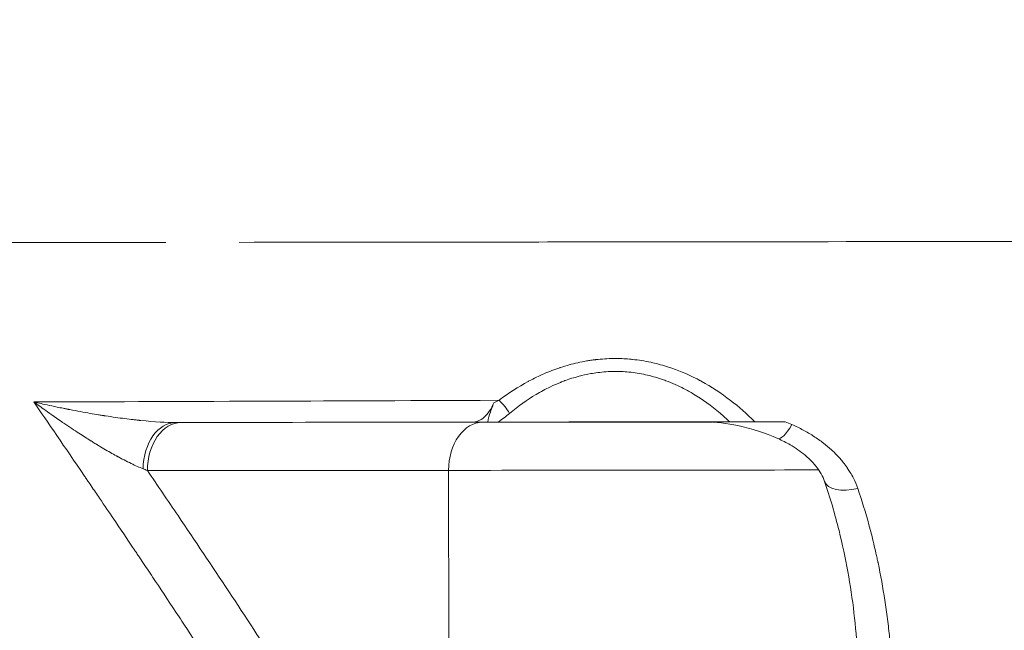
# Model space of a CAD drawing. Units: inches. Extents: x 5400 to 26901, y -1432 to 5122.
# Drawn here: x 14322 to 14404, y 963 to 1014 of the extents above; entities that cross this region are included whole.
import ezdxf

# ---------------------------------------------------------------- set-up
doc = ezdxf.new("R2010")
doc.units = ezdxf.units.IN
doc.header["$MEASUREMENT"] = 0
doc.styles.get("Standard").update_dxf_attribs({"font": 'arial.ttf'})
doc.dimstyles.new('ISO-25', dxfattribs={"dimtxt": 2.5, "dimasz": 2.5, "dimexe": 1.25, "dimexo": 0.625, "dimtad": 1, "dimtxsty": 'Standard', "dimcen": 2.5, "dimadec": 0, "dimazin": 0, "dimtfac": 1, "dimtmove": 0, "dimatfit": 3, "dimfxl": 1, "dimarcsym": 0})

# ---------------------------------------------------------------- blocks, each defined once
blk = doc.blocks.new('*D3')
at = {"color": 0, "lineweight": -2, "transparency": 16777216}
for p, q in [((13606.22, 3106.362), (13606.22, 3227.612)), ((18889.483, 3106.362), (18889.483, 3227.612)), ((13786.22, 3226.362), (18709.483, 3226.362))]:
    blk.add_line(p, q, dxfattribs=at)
at = {"color": 0, "transparency": 16777216}
for points in [[(13786.22, 3256.362), (13786.22, 3196.362), (13606.22, 3226.362)], [(18709.483, 3256.362), (18709.483, 3196.362), (18889.483, 3226.362)]]:
    blk.add_solid(points, dxfattribs=at)
at = {"layer": 'Defpoints', "color": 0, "transparency": 16777216}
for p in [(18889.483, 3226.362), (18889.483, 297.473), (13606.22, 294.549)]:
    blk.add_point(p, dxfattribs=at)
at = {"color": 0, "transparency": 16777216, "insert": (16247.852, 3449.418), "char_height": 280, "attachment_point": 5}
blk.add_mtext('530', dxfattribs=at)
blk = doc.blocks.new('*D4')
at = {"color": 0, "lineweight": -2, "transparency": 16777216}
for p, q in [((13588.93, 3095.86), (13467.68, 3095.86)), ((13468.93, 2915.86), (13468.93, 466.091)), ((13588.93, 286.091), (13467.68, 286.091))]:
    blk.add_line(p, q, dxfattribs=at)
at = {"color": 0, "transparency": 16777216}
for points in [[(13438.93, 2915.86), (13498.93, 2915.86), (13468.93, 3095.86)], [(13438.93, 466.091), (13498.93, 466.091), (13468.93, 286.091)]]:
    blk.add_solid(points, dxfattribs=at)
at = {"layer": 'Defpoints', "color": 0, "transparency": 16777216}
for p in [(15751.111, 3095.86), (13468.93, 286.091), (14802.153, 286.091)]:
    blk.add_point(p, dxfattribs=at)
at = {"color": 0, "transparency": 16777216, "insert": (13245.97, 1690.976), "char_height": 280, "attachment_point": 5, "rotation": 90}
blk.add_mtext('280', dxfattribs=at)

msp = doc.modelspace()

# ---------------------------------------------------------------- linework, layer by layer
at = {"color": 0, "linetype": 'Continuous', "lineweight": 0, "extrusion": (0, 1, -2.22045e-16)}
for p, q in [((14360.69336, 980.11694), (14335.60857, 980.10457)), ((14359.83675, 980.13189), (14361.12071, 980.13473)), ((14379.20601, 980.15387), (14379.21756, 980.15387)), ((14332.78584, 976.09971), (14357.87063, 976.11208)), ((14357.87063, 976.11208), (14357.88677, 961.53012))]:
    msp.add_line(p, q, dxfattribs=at)
at = {"color": 0, "linetype": 'Continuous', "lineweight": 0, "extrusion": (-1.2326e-32, -2.22045e-16, -1)}
msp.add_ellipse((14362.04428, 980.86465), major_axis=(1.20777, -1.59415), ratio=0.37499697, start_param=-2.0117176, end_param=-1.29392624, dxfattribs=at)
at = {"color": 0, "linetype": 'Continuous', "lineweight": 0}
for centre, major_axis, ratio, start_param, end_param in [((14335.14263, 976.10434), (-0.00215, 4), 0.67965658, 0.00083779, 1.53538871), ((14377.90482, 965.58532), (-18.83185, 0.34735), 0.85693442, -2.02637599, -1.99317217), ((14318.4531, 972.65197), (-19.56577, 1.34661), 0.32359163, -2.37031014, -2.34365817), ((14372.0064, 976.13642), (19.99999, 0.02214), 0.00061455, -2.35574562, -0.58481976)]:
    msp.add_ellipse(centre, major_axis=major_axis, ratio=ratio, start_param=start_param, end_param=end_param, dxfattribs=at)
at = {"color": 0, "linetype": 'Continuous', "lineweight": 0, "extrusion": (0, -2.22045e-16, -1)}
for centre, major_axis, ratio, start_param, end_param in [((14335.613, 976.10458), (-0.00197, 4), 0.70678918, -1.57166504, -0.00086871), ((14372.00197, 980.13642), (-15.99999, -0.01771), 0.00061455, -2.08245785, -0.78584703), ((14372.00197, 980.13642), (4.5, 0.00498), 0.00061455, -8.63982866, -2.35664336)]:
    msp.add_ellipse(centre, major_axis=major_axis, ratio=ratio, start_param=start_param, end_param=end_param, dxfattribs=at)
at = {"color": 0, "linetype": 'Continuous', "lineweight": 0, "extrusion": (-1.44445e-34, -2.22045e-16, -1)}
msp.add_ellipse((14323.21825, 980.08324), major_axis=(17.53412, 0.01941), ratio=0.00061451, start_param=-0.82328583, end_param=-0.786057, dxfattribs=at)
at = {"color": 0, "linetype": 'Continuous', "lineweight": 0, "extrusion": (1.68519e-34, -2.22045e-16, -1)}
msp.add_ellipse((14360.69778, 976.11694), major_axis=(-0.00197, 4), ratio=0.70678918, start_param=-1.57166504, end_param=-0.00086871, dxfattribs=at)
at = {"color": 0, "linetype": 'Continuous', "lineweight": 0, "extrusion": (-4.81482e-35, -2.22045e-16, -1)}
msp.add_ellipse((14372.00197, 980.13642), major_axis=(19.99999, 0.02214), ratio=0.00061455, start_param=-2.09512503, end_param=-1.08877339, dxfattribs=at)
at = {"color": 0, "linetype": 'Continuous', "lineweight": 0, "extrusion": (-2.46519e-32, -2.22045e-16, -1)}
msp.add_ellipse((14386.50627, 981.50347), major_axis=(-1.21699, -2.74207), ratio=0.227704, start_param=-1.06132591, end_param=0.00001047, dxfattribs=at)
at = {"color": 0, "linetype": 'Continuous', "lineweight": 0, "extrusion": (1.2326e-32, -2.22045e-16, -1)}
msp.add_ellipse((14392.00827, 976.16554), major_axis=(-2.83724, -0.97473), ratio=0.49515613, start_param=-1.37912774, end_param=0.00000672, dxfattribs=at)
at = {"color": 0, "linetype": 'Continuous', "lineweight": 0}
for points in [[(14334.31558, 995.111), (14329.20912, 995.10534), (14324.50078, 995.10013), (14320.97391, 995.09623)], [(14361.64448, 981.74848), (14361.79522, 981.81884), (14361.93685, 981.88775), (14362.06946, 981.95458)], [(14362.94945, 980.86456), (14362.64715, 980.61265), (14362.32629, 980.36979), (14361.98934, 980.13597)], [(14379.20601, 980.15387), (14379.20821, 980.15387), (14379.21041, 980.15387), (14379.21262, 980.15387)], [(14383.37336, 980.15955), (14384.21425, 980.16049), (14385.05514, 980.16143), (14385.89603, 980.16237)]]:
    msp.add_open_spline(points, degree=3, dxfattribs=at)
for points, knots in [([(14418.38024, 995.20408), (14402.14605, 995.18611), (14385.91185, 995.16813), (14367.58838, 995.14784), (14353.71542, 995.13248), (14340.42528, 995.11776)], [0.000001, 0.000001, 0.000001, 0.000001, 4.87026375, 4.87026375, 5.49704408, 5.49704408, 5.49704408, 5.49704408]), ([(14362.06946, 981.95458), (14362.85702, 982.55099), (14363.6618, 983.07097), (14364.48213, 983.5157), (14364.51081, 983.53125), (14364.53952, 983.54671), (14364.56824, 983.56208), (14364.97575, 983.78011), (14365.38696, 983.97951), (14365.80238, 984.16047), (14366.24006, 984.35113), (14366.68172, 984.521), (14367.1279, 984.67), (14367.1417, 984.67461), (14367.15426, 984.67878), (14367.16932, 984.68376), (14367.17825, 984.68672), (14367.18717, 984.68966), (14367.1961, 984.6926), (14367.66927, 984.84817), (14368.14458, 984.97935), (14368.6217, 985.08604), (14368.86476, 985.14039), (14369.10831, 985.1884), (14369.35233, 985.23005), (14369.47434, 985.25088), (14369.59647, 985.27012), (14369.71872, 985.28777), (14369.77984, 985.2966), (14369.84099, 985.30503), (14369.90218, 985.31306), (14369.96336, 985.32109), (14370.02241, 985.32847), (14370.08581, 985.33597), (14370.10086, 985.33775), (14370.11592, 985.3395), (14370.13097, 985.34123), (14370.62297, 985.39781), (14371.11506, 985.42842), (14371.60676, 985.43331), (14371.62666, 985.43351), (14371.64656, 985.43367), (14371.66645, 985.43378), (14372.08976, 985.43616), (14372.51321, 985.4194), (14372.9362, 985.38339), (14372.96783, 985.38069), (14372.99947, 985.37789), (14373.0311, 985.37498), (14373.06273, 985.37208), (14373.09554, 985.36894), (14373.12598, 985.36594), (14373.14724, 985.36384), (14373.16848, 985.36169), (14373.18971, 985.35949), (14373.69538, 985.30723), (14374.19493, 985.22821), (14374.69422, 985.12185), (14375.13476, 985.02801), (14375.57512, 984.91245), (14376.01004, 984.77686), (14376.0626, 984.76048), (14376.11512, 984.74379), (14376.16756, 984.7268), (14376.94315, 984.47553), (14377.71148, 984.1574), (14378.46938, 983.77175), (14378.52718, 983.74234), (14378.58492, 983.71254), (14378.6426, 983.68235), (14378.68586, 983.6597), (14378.72909, 983.63683), (14378.77229, 983.61375), (14378.78669, 983.60605), (14378.80298, 983.59731), (14378.81547, 983.59059), (14378.84663, 983.57382), (14378.87778, 983.55693), (14378.90893, 983.53992), (14379.74239, 983.08476), (14380.55231, 982.55312), (14381.34056, 981.94531), (14382.03516, 981.40971), (14382.71291, 980.8149), (14383.37336, 980.15955)], [0, 0, 0, 0, 0.1207766, 0.1207766, 0.1207766, 0.125, 0.125, 0.125, 0.18491849, 0.18491849, 0.18491849, 0.24804687, 0.24804687, 0.24804687, 0.25, 0.25, 0.25, 0.25115726, 0.25115726, 0.25115726, 0.3125, 0.3125, 0.3125, 0.34375, 0.34375, 0.34375, 0.359375, 0.359375, 0.359375, 0.3671875, 0.3671875, 0.3671875, 0.375, 0.375, 0.375, 0.37685559, 0.37685559, 0.37685559, 0.4375, 0.4375, 0.4375, 0.43995483, 0.43995483, 0.43995483, 0.4921875, 0.4921875, 0.4921875, 0.49609375, 0.49609375, 0.49609375, 0.5, 0.5, 0.5, 0.50272765, 0.50272765, 0.50272765, 0.56768591, 0.56768591, 0.56768591, 0.625, 0.625, 0.625, 0.63192678, 0.63192678, 0.63192678, 0.734375, 0.734375, 0.734375, 0.7421875, 0.7421875, 0.7421875, 0.74804688, 0.74804688, 0.74804688, 0.75, 0.75, 0.75, 0.75487028, 0.75487028, 0.75487028, 0.88517577, 0.88517577, 0.88517577, 1, 1, 1, 1]), ([(14381.2734, 980.15763), (14381.00692, 980.41061), (14380.73785, 980.65208), (14380.46656, 980.88209), (14379.74489, 981.49392), (14379.00732, 982.0241), (14378.2591, 982.47284), (14377.98743, 982.63577), (14377.71455, 982.78793), (14377.44052, 982.92939), (14377.01043, 983.1514), (14376.47393, 983.39437), (14375.9657, 983.58408), (14375.90031, 983.60849), (14375.83486, 983.63233), (14375.76932, 983.65559), (14375.32657, 983.81278), (14374.87856, 983.94423), (14374.43077, 984.04851), (14373.97624, 984.15436), (14373.5204, 984.23278), (14373.06359, 984.28404), (14373.00006, 984.29116), (14372.93652, 984.29776), (14372.87297, 984.30384), (14372.6639, 984.32383), (14372.45606, 984.33807), (14372.24553, 984.34674), (14372.05659, 984.35453), (14371.86796, 984.35768), (14371.67908, 984.35623), (14371.21596, 984.35268), (14370.74778, 984.32106), (14370.28317, 984.26162), (14370.09268, 984.23725), (14369.90246, 984.20826), (14369.71197, 984.1745), (14369.00974, 984.05007), (14368.30908, 983.86129), (14367.61426, 983.60914), (14367.57784, 983.59592), (14367.54142, 983.58252), (14367.50503, 983.56895), (14367.45283, 983.54949), (14367.40067, 983.52967), (14367.34855, 983.5095), (14367.32248, 983.49941), (14367.29643, 983.48923), (14367.27038, 983.47897), (14367.25736, 983.47383), (14367.24434, 983.46868), (14367.23132, 983.4635), (14367.2183, 983.45832), (14367.20354, 983.45242), (14367.19227, 983.4479), (14366.91082, 983.33493), (14366.6282, 983.21059), (14366.34644, 983.07529), (14365.94223, 982.88118), (14365.54198, 982.66578), (14365.14522, 982.42882), (14364.40136, 981.98455), (14363.66961, 981.46468), (14362.94945, 980.86456)], [0, 0, 0, 0, 0.05107311, 0.05107311, 0.05107311, 0.18693452, 0.18693452, 0.18693452, 0.23626484, 0.23626484, 0.23626484, 0.31368969, 0.31368969, 0.31368969, 0.32365028, 0.32365028, 0.32365028, 0.39094481, 0.39094481, 0.39094481, 0.45925084, 0.45925084, 0.45925084, 0.46875, 0.46875, 0.46875, 0.5, 0.5, 0.5, 0.52804468, 0.52804468, 0.52804468, 0.5968078, 0.5968078, 0.5968078, 0.625, 0.625, 0.625, 0.72892715, 0.72892715, 0.72892715, 0.734375, 0.734375, 0.734375, 0.7421875, 0.7421875, 0.7421875, 0.74609375, 0.74609375, 0.74609375, 0.74804687, 0.74804687, 0.74804687, 0.75, 0.75, 0.75, 0.79878799, 0.79878799, 0.79878799, 0.86877826, 0.86877826, 0.86877826, 1, 1, 1, 1]), ([(14323.33433, 981.81291), (14328.62881, 981.82775), (14334.96752, 981.84915), (14342.35007, 981.87704), (14342.46359, 981.87747), (14342.57736, 981.8779), (14342.69138, 981.87833), (14342.69505, 981.87835), (14342.70025, 981.87837), (14342.70241, 981.87838), (14347.13189, 981.89515), (14353.58877, 981.92058), (14362.06946, 981.95458)], [0.000000035, 0.000000035, 0.000000035, 0.000000035, 0.4921875, 0.4921875, 0.4921875, 0.499755859, 0.499755859, 0.499755859, 0.5, 0.5, 0.5, 1, 1, 1, 1]), ([(14340.01512, 956.85139), (14338.52138, 959.16948), (14337.14195, 961.28761), (14335.88051, 963.20572), (14335.72733, 963.43864), (14335.5759, 963.66861), (14335.42623, 963.89563), (14334.73512, 964.94395), (14334.08163, 965.92943), (14333.46727, 966.85216), (14333.16009, 967.31353), (14332.86269, 967.75921), (14332.57524, 968.1892), (14332.43152, 968.40419), (14332.29028, 968.61527), (14332.15155, 968.82242), (14332.08219, 968.92599), (14332.01345, 969.02859), (14331.94534, 969.1302), (14331.91129, 969.18101), (14331.87739, 969.23157), (14331.84365, 969.28188), (14331.82678, 969.30704), (14331.80995, 969.33214), (14331.79316, 969.35718), (14331.77847, 969.37908), (14331.76381, 969.40094), (14331.74918, 969.42275), (14331.74709, 969.42587), (14331.74441, 969.42986), (14331.74291, 969.4321), (14331.72959, 969.45194), (14331.7161, 969.47207), (14331.70241, 969.49247), (14331.32152, 970.06019), (14330.79538, 970.84331), (14330.1216, 971.84176), (14329.77261, 972.35893), (14329.38399, 972.93386), (14328.95542, 973.56655), (14328.74114, 973.8829), (14328.51687, 974.21368), (14328.28259, 974.5589), (14328.16544, 974.73151), (14328.0458, 974.90773), (14327.92364, 975.08756), (14327.86257, 975.17748), (14327.80086, 975.26829), (14327.73853, 975.36001), (14327.70737, 975.40587), (14327.67604, 975.45195), (14327.64456, 975.49827), (14327.61702, 975.53879), (14327.58936, 975.57948), (14327.56157, 975.62035), (14327.5576, 975.62619), (14327.5529, 975.6331), (14327.54966, 975.63787), (14325.88707, 978.08323), (14324.47877, 980.14138), (14323.33433, 981.81291)], [0, 0, 0, 0, 0.222929519, 0.222929519, 0.222929519, 0.25, 0.25, 0.25, 0.375, 0.375, 0.375, 0.4375, 0.4375, 0.4375, 0.46875, 0.46875, 0.46875, 0.484375, 0.484375, 0.484375, 0.4921875, 0.4921875, 0.4921875, 0.49609375, 0.49609375, 0.49609375, 0.499511719, 0.499511719, 0.499511719, 0.5, 0.5, 0.5, 0.504336143, 0.504336143, 0.504336143, 0.625, 0.625, 0.625, 0.6875, 0.6875, 0.6875, 0.71875, 0.71875, 0.71875, 0.734375, 0.734375, 0.734375, 0.7421875, 0.7421875, 0.7421875, 0.74609375, 0.74609375, 0.74609375, 0.749511719, 0.749511719, 0.749511719, 0.75, 0.75, 0.75, 0.999999953, 0.999999953, 0.999999953, 0.999999953]), ([(14332.42563, 976.24448), (14332.13034, 976.36158), (14331.79812, 976.50817), (14331.24375, 976.77501), (14331.04964, 976.8718), (14330.74454, 977.02919), (14330.5885, 977.11094), (14330.40041, 977.21176), (14330.30485, 977.26355), (14330.25325, 977.29166), (14330.22906, 977.30488), (14330.21522, 977.31246), (14330.21076, 977.3149), (14329.8911, 977.49002), (14329.54287, 977.68791), (14328.97341, 978.02349), (14328.77575, 978.14182), (14328.46754, 978.32943), (14328.31051, 978.42577), (14328.12222, 978.54269), (14328.0268, 978.60229), (14327.97534, 978.63453), (14327.95123, 978.64966), (14327.93744, 978.65833), (14327.93272, 978.6613), (14327.65082, 978.83845), (14327.32014, 979.05009), (14326.74679, 979.42582), (14326.54279, 979.56079), (14326.21757, 979.77864), (14326.05015, 979.89141), (14325.84646, 980.02991), (14325.74253, 980.10092), (14325.69004, 980.13687), (14325.66744, 980.15237), (14325.65235, 980.16272), (14325.64645, 980.16677), (14325.04617, 980.57894), (14324.55812, 980.92451), (14323.7908, 981.4764), (14323.5112, 981.68259), (14323.33433, 981.81291)], [0, 0, 0, 0, 0.125, 0.125, 0.1875, 0.1875, 0.21875, 0.234375, 0.2421875, 0.24609375, 0.249023437, 0.249023437, 0.25, 0.25, 0.375, 0.375, 0.4375, 0.4375, 0.46875, 0.484375, 0.4921875, 0.49609375, 0.499023437, 0.499023437, 0.5, 0.5, 0.625, 0.625, 0.6875, 0.6875, 0.71875, 0.734375, 0.7421875, 0.74609375, 0.748046875, 0.748046875, 0.75, 0.75, 0.875, 0.875, 0.999999751, 0.999999751, 0.999999751, 0.999999751]), ([(14323.33433, 981.81291), (14323.57456, 981.75767), (14323.94343, 981.67404), (14324.68994, 981.51181), (14324.97097, 981.45167), (14325.44087, 981.35386), (14325.60556, 981.32), (14325.86468, 981.26759), (14325.99727, 981.24098), (14326.15724, 981.20929), (14326.23855, 981.19329), (14326.27368, 981.1864), (14326.29717, 981.18181), (14326.31089, 981.17912), (14326.95146, 981.054), (14327.51483, 980.95091), (14328.25868, 980.82171), (14328.48977, 980.78287), (14328.81107, 980.73024), (14328.9654, 980.70533), (14329.13436, 980.67859), (14329.21607, 980.66578), (14329.25911, 980.65906), (14329.27899, 980.65596), (14329.2903, 980.65421), (14329.29145, 980.65403), (14329.86998, 980.56415), (14330.40338, 980.48867), (14331.14241, 980.39361), (14331.37858, 980.36494), (14331.71755, 980.32607), (14331.88322, 980.30767), (14332.06981, 980.28793), (14332.16144, 980.27847), (14332.21007, 980.27352), (14332.23265, 980.27124), (14332.24552, 980.26994), (14332.24743, 980.26975), (14333.40828, 980.15304), (14334.37057, 980.10372), (14335.1382, 980.10433)], [0.000000221, 0.000000221, 0.000000221, 0.000000221, 0.125, 0.125, 0.1875, 0.1875, 0.21875, 0.21875, 0.234375, 0.2421875, 0.24609375, 0.248046875, 0.248046875, 0.25, 0.25, 0.375, 0.375, 0.4375, 0.4375, 0.46875, 0.484375, 0.4921875, 0.49609375, 0.499023437, 0.499023437, 0.5, 0.5, 0.625, 0.625, 0.6875, 0.6875, 0.71875, 0.734375, 0.7421875, 0.74609375, 0.749023437, 0.749023437, 0.75, 0.75, 1, 1, 1, 1]), ([(14359.83675, 980.13189), (14360.17547, 980.13265), (14360.5138, 980.26879), (14360.98586, 980.67881), (14361.13906, 980.85398), (14361.41419, 981.26247), (14361.53685, 981.49149), (14361.64429, 981.74862)], [-0.416814539, -0.416814539, -0.416814539, -0.416814539, -0.208976862, -0.208976862, -0.101667273, -0.101667273, -0.000033019, -0.000033019, -0.000033019, -0.000033019]), ([(14361.12071, 980.13473), (14361.17529, 980.4225), (14361.25995, 980.71056), (14361.40538, 981.14155), (14361.47112, 981.31781), (14361.57257, 981.57446), (14361.60828, 981.66207), (14361.64432, 981.74841)], [0.000001001, 0.000001001, 0.000001001, 0.000001001, 0.092667123, 0.092667123, 0.158116768, 0.158116768, 0.192447966, 0.192447966, 0.192447966, 0.192447966]), ([(14335.1382, 980.10433), (14337.67372, 980.10716), (14340.20925, 980.10999), (14342.74478, 980.11282), (14348.44219, 980.11917), (14354.13949, 980.12553), (14359.83675, 980.13189)], [0, 0, 0, 0, 0.30797364, 0.30797364, 0.30797364, 1, 1, 1, 1]), ([(14361.98932, 980.13597), (14361.84757, 980.13576), (14361.70352, 980.13556), (14361.41416, 980.13514), (14361.26755, 980.13493), (14361.12071, 980.13473)], [-0.0981925586, -0.0981925586, -0.0981925586, -0.0981925586, -0.0491022339, -0.0491022339, -0.0000010009, -0.0000010009, -0.0000010009, -0.0000010009]), ([(14385.89603, 980.16237), (14385.78311, 980.16224), (14385.65382, 980.1621), (14385.5088, 980.16193), (14385.4363, 980.16185), (14385.35987, 980.16176), (14385.27962, 980.16167), (14385.23949, 980.16163), (14385.19841, 980.16158), (14385.15639, 980.16153), (14385.13538, 980.16151), (14385.11414, 980.16148), (14385.09266, 980.16146), (14385.08192, 980.16144), (14385.07113, 980.16143), (14385.06027, 980.16142), (14385.05485, 980.16141), (14385.0494, 980.16141), (14385.04395, 980.1614), (14385.03849, 980.16139), (14385.03531, 980.16139), (14385.02754, 980.16138), (14384.77876, 980.16109), (14384.58406, 980.16086), (14384.44023, 980.16069), (14384.36831, 980.16061), (14384.30912, 980.16054), (14384.26239, 980.16048), (14384.23903, 980.16046), (14384.21878, 980.16043), (14384.20162, 980.16041), (14384.19305, 980.1604), (14384.18524, 980.16039), (14384.17821, 980.16038), (14384.1747, 980.16038), (14384.17137, 980.16037), (14384.16824, 980.16037), (14384.16668, 980.16037), (14384.16516, 980.16037), (14384.16369, 980.16037), (14384.16295, 980.16036), (14384.16223, 980.16036), (14384.16153, 980.16036), (14384.16082, 980.16036), (14384.16012, 980.16036), (14384.15736, 980.16036), (14383.80378, 980.15994), (14383.48484, 980.15955), (14383.19952, 980.15919), (14383.05685, 980.15902), (14382.92259, 980.15885), (14382.79633, 980.15869), (14382.73321, 980.15861), (14382.67209, 980.15853), (14382.61293, 980.15846), (14382.58335, 980.15842), (14382.55426, 980.15839), (14382.52565, 980.15835), (14382.51135, 980.15833), (14382.49716, 980.15831), (14382.4831, 980.1583), (14382.47607, 980.15829), (14382.46907, 980.15828), (14382.4621, 980.15827), (14382.45861, 980.15826), (14382.45513, 980.15826), (14382.45166, 980.15826), (14382.44819, 980.15825), (14382.44628, 980.15825), (14382.44127, 980.15824), (14382.12112, 980.15784), (14381.82453, 980.15745), (14381.54962, 980.15709), (14381.41216, 980.15691), (14381.28012, 980.15674), (14381.15328, 980.15657), (14381.08986, 980.15648), (14381.02774, 980.1564), (14380.96689, 980.15632), (14380.93647, 980.15628), (14380.90636, 980.15624), (14380.87657, 980.1562), (14380.86167, 980.15618), (14380.84685, 980.15616), (14380.83212, 980.15614), (14380.82475, 980.15613), (14380.8174, 980.15612), (14380.81007, 980.15611), (14380.80274, 980.1561), (14380.79748, 980.15609), (14380.78813, 980.15608), (14380.19, 980.15527), (14379.66115, 980.15453), (14379.20601, 980.15387)], [0.000000039, 0.000000039, 0.000000039, 0.000000039, 0.0625, 0.0625, 0.0625, 0.09375, 0.09375, 0.09375, 0.109375, 0.109375, 0.109375, 0.1171875, 0.1171875, 0.1171875, 0.12109375, 0.12109375, 0.12109375, 0.123046875, 0.123046875, 0.123046875, 0.125, 0.125, 0.125, 0.1875, 0.1875, 0.1875, 0.21875, 0.21875, 0.21875, 0.234375, 0.234375, 0.234375, 0.2421875, 0.2421875, 0.2421875, 0.24609375, 0.24609375, 0.24609375, 0.248046875, 0.248046875, 0.248046875, 0.249023437, 0.249023437, 0.249023437, 0.25, 0.25, 0.25, 0.375, 0.375, 0.375, 0.4375, 0.4375, 0.4375, 0.46875, 0.46875, 0.46875, 0.484375, 0.484375, 0.484375, 0.4921875, 0.4921875, 0.4921875, 0.49609375, 0.49609375, 0.49609375, 0.498046875, 0.498046875, 0.498046875, 0.5, 0.5, 0.5, 0.625, 0.625, 0.625, 0.6875, 0.6875, 0.6875, 0.71875, 0.71875, 0.71875, 0.734375, 0.734375, 0.734375, 0.7421875, 0.7421875, 0.7421875, 0.74609375, 0.74609375, 0.74609375, 0.75, 0.75, 0.75, 1, 1, 1, 1]), ([(14385.28927, 978.76141), (14384.23534, 979.22923), (14383.10831, 979.60333), (14381.05739, 980.03799), (14380.13205, 980.15431), (14379.21262, 980.15387)], [0, 0, 0, 0, 3.58683592, 3.58683592, 6.34576613, 6.34576613, 6.34576613, 6.34576613]), ([(14381.27346, 980.15757), (14381.59656, 980.15782), (14381.93981, 980.15812), (14382.64066, 980.15877), (14383.0104, 980.15914), (14383.37336, 980.15955)], [0, 0, 0, 0, 0.109391901, 0.109391901, 0.218891987, 0.218891987, 0.218891987, 0.218891987]), ([(14386.45781, 979.92421), (14386.78027, 979.78166), (14387.0917, 979.63014), (14387.3921, 979.46964), (14387.54229, 979.38938), (14387.68973, 979.30689), (14387.83441, 979.22214), (14387.90675, 979.17977), (14387.97839, 979.13684), (14388.04935, 979.09335), (14388.08483, 979.0716), (14388.12014, 979.04971), (14388.15527, 979.02768), (14388.1904, 979.00566), (14388.22376, 978.98452), (14388.26015, 978.96118), (14388.5476, 978.77685), (14388.82134, 978.5841), (14389.0815, 978.38307), (14389.08487, 978.38046), (14389.08824, 978.37786), (14389.09161, 978.37525), (14389.32189, 978.19687), (14389.54148, 978.01196), (14389.75038, 977.82049), (14389.78011, 977.79325), (14389.80851, 977.7669), (14389.83888, 977.73837), (14390.00362, 977.58359), (14390.16063, 977.42544), (14390.30963, 977.26418), (14390.38136, 977.18655), (14390.45126, 977.10818), (14390.51933, 977.02907), (14390.624, 976.9074), (14390.72434, 976.78399), (14390.82035, 976.65883), (14390.86835, 976.59624), (14390.91527, 976.53322), (14390.96111, 976.46977), (14390.98403, 976.43804), (14391.00668, 976.4062), (14391.02906, 976.37425), (14391.04025, 976.35828), (14391.05137, 976.34227), (14391.06242, 976.32625), (14391.07334, 976.31042), (14391.08362, 976.2954), (14391.09495, 976.27871), (14391.16997, 976.16823), (14391.24192, 976.05612), (14391.31009, 975.94356), (14391.40672, 975.78403), (14391.49614, 975.62305), (14391.57798, 975.46142), (14391.72118, 975.17856), (14391.84221, 974.89252), (14391.94159, 974.60071)], [0, 0, 0, 0, 0.125, 0.125, 0.125, 0.1875, 0.1875, 0.1875, 0.21875, 0.21875, 0.21875, 0.234375, 0.234375, 0.234375, 0.25, 0.25, 0.25, 0.37340135, 0.37340135, 0.37340135, 0.375, 0.375, 0.375, 0.484375, 0.484375, 0.484375, 0.49993693, 0.49993693, 0.49993693, 0.58435815, 0.58435815, 0.58435815, 0.625, 0.625, 0.625, 0.6875, 0.6875, 0.6875, 0.71875, 0.71875, 0.71875, 0.734375, 0.734375, 0.734375, 0.7421875, 0.7421875, 0.7421875, 0.74990255, 0.74990255, 0.74990255, 0.80096833, 0.80096833, 0.80096833, 0.87334305, 0.87334305, 0.87334305, 1, 1, 1, 1]), ([(14389.17103, 975.19082), (14389.02826, 975.6064), (14388.7829, 976.04311), (14388.29467, 976.66108), (14388.11003, 976.86364), (14387.79489, 977.16773), (14387.67592, 977.27483), (14387.17888, 977.6936), (14386.75962, 977.98364), (14385.9862, 978.43107), (14385.64315, 978.60435), (14385.28928, 978.76141)], [0, 0, 0, 0, 1.93854879, 1.93854879, 2.91558584, 2.91558584, 3.46576774, 3.46576774, 5.12379086, 5.12379086, 6.33424596, 6.33424596, 6.33424596, 6.33424596]), ([(14343.7279, 959.64469), (14342.34573, 961.78262), (14340.95683, 963.911), (14339.55886, 966.0266), (14338.16089, 968.1422), (14336.75402, 970.24522), (14335.34007, 972.33823), (14334.4909, 973.59522), (14333.63927, 974.84874), (14332.78584, 976.09971)], [0, 0, 0, 0, 0.38453213, 0.38453213, 0.38453213, 0.76906426, 0.76906426, 0.76906426, 1, 1, 1, 1]), ([(14392.02718, 957.37073), (14392.02466, 959.65584), (14391.8898, 961.94858), (14391.34942, 966.53046), (14390.93993, 968.82599), (14390.03594, 972.46884), (14389.63546, 973.839), (14389.17103, 975.19081)], [0, 0, 0, 0, 8.13913623, 8.13913623, 16.35975129, 16.35975129, 21.37595183, 21.37595183, 21.37595183, 21.37595183]), ([(14391.94159, 974.60071), (14392.27912, 973.60953), (14392.58818, 972.59771), (14392.86904, 971.56525), (14393.00946, 971.04902), (14393.14285, 970.52762), (14393.26922, 970.00107), (14393.33241, 969.7378), (14393.39384, 969.47323), (14393.45353, 969.20738), (14393.48337, 969.07445), (14393.51278, 968.94121), (14393.54175, 968.80763), (14393.55624, 968.74085), (14393.57062, 968.67398), (14393.58489, 968.60704), (14393.59202, 968.57356), (14393.59913, 968.54007), (14393.60621, 968.50655), (14393.61221, 968.47814), (14393.61841, 968.44866), (14393.62425, 968.42079), (14393.6253, 968.41579), (14393.62634, 968.41084), (14393.62736, 968.40595), (14393.84241, 967.37885), (14394.0299, 966.34262), (14394.1902, 965.29729), (14394.27035, 964.77462), (14394.3437, 964.24968), (14394.4103, 963.72246), (14394.4436, 963.45886), (14394.47522, 963.19468), (14394.50515, 962.92993), (14394.53412, 962.67365), (14394.56168, 962.41525), (14394.58736, 962.15935), (14394.58821, 962.15089), (14394.58906, 962.14244), (14394.5899, 962.13399), (14394.69552, 961.07728), (14394.77369, 960.02111), (14394.82481, 958.96549), (14394.87273, 957.97585), (14394.89688, 956.9867), (14394.89755, 955.99805), (14394.89759, 955.94255), (14394.89755, 955.88792), (14394.89744, 955.83197), (14394.89742, 955.82147), (14394.8974, 955.81093), (14394.89737, 955.80033), (14394.89474, 954.74288), (14394.86511, 953.69474), (14394.80917, 952.65611), (14394.8083, 952.6399), (14394.80742, 952.6237), (14394.80653, 952.6075), (14394.75068, 951.58585), (14394.66936, 950.57325), (14394.56256, 949.56975), (14394.56027, 949.54822), (14394.55802, 949.5272), (14394.55571, 949.50567), (14394.55454, 949.49485), (14394.55336, 949.48389), (14394.55215, 949.47267), (14394.43618, 948.40008), (14394.29217, 947.34649), (14394.12044, 946.31191), (14394.03458, 945.79463), (14393.94178, 945.28209), (14393.84209, 944.77431), (14393.79224, 944.52042), (14393.74067, 944.26772), (14393.68738, 944.01621), (14393.66074, 943.89045), (14393.63366, 943.76499), (14393.60616, 943.63983), (14393.5924, 943.57725), (14393.57854, 943.51474), (14393.56458, 943.45231), (14393.5541, 943.40548), (14393.54357, 943.3587), (14393.53297, 943.31196), (14393.53168, 943.30628), (14393.53043, 943.30076), (14393.52917, 943.29523), (14393.52698, 943.28557), (14393.52477, 943.27586), (14393.52235, 943.26523), (14393.27865, 942.19491), (14393.00517, 941.15483), (14392.7021, 940.14499), (14392.55057, 939.64008), (14392.39164, 939.14272), (14392.22533, 938.65293), (14392.14217, 938.40803), (14392.05717, 938.16502), (14391.97033, 937.92391), (14391.92691, 937.80335), (14391.88303, 937.68327), (14391.83869, 937.56365), (14391.81652, 937.50385), (14391.79423, 937.44416), (14391.77183, 937.38459), (14391.75503, 937.33991), (14391.73816, 937.2953), (14391.72123, 937.25075), (14391.71836, 937.24322), (14391.71565, 937.23608), (14391.71285, 937.22873), (14391.71014, 937.22161), (14391.70735, 937.21429), (14391.70428, 937.20623), (14391.5144, 936.70844), (14391.31655, 936.21962), (14391.11199, 935.74264), (14390.89895, 935.24587), (14390.6783, 934.76096), (14390.4494, 934.28642), (14390.43546, 934.25752), (14390.42149, 934.22865), (14390.40749, 934.19982), (14389.97188, 933.30308), (14389.50798, 932.44634), (14389.01513, 931.62982), (14388.98638, 931.58219), (14388.95753, 931.53469), (14388.92859, 931.48734), (14388.92665, 931.48416), (14388.92483, 931.4812), (14388.92297, 931.47815), (14388.92086, 931.4747), (14388.91868, 931.47114), (14388.91617, 931.46705), (14388.33888, 930.52424), (14387.72842, 929.64556), (14387.08541, 928.83041), (14386.38188, 927.93855), (14385.63945, 927.1226), (14384.85614, 926.38341)], [0, 0, 0, 0, 0.0625, 0.0625, 0.0625, 0.09375, 0.09375, 0.09375, 0.109375, 0.109375, 0.109375, 0.1171875, 0.1171875, 0.1171875, 0.12109375, 0.12109375, 0.12109375, 0.12304688, 0.12304688, 0.12304688, 0.12470281, 0.12470281, 0.12470281, 0.125, 0.125, 0.125, 0.1875, 0.1875, 0.1875, 0.21875, 0.21875, 0.21875, 0.234375, 0.234375, 0.234375, 0.2495002, 0.2495002, 0.2495002, 0.25, 0.25, 0.25, 0.3125, 0.3125, 0.3125, 0.37109375, 0.37109375, 0.37109375, 0.37438286, 0.37438286, 0.37438286, 0.375, 0.375, 0.375, 0.4365399, 0.4365399, 0.4365399, 0.4375, 0.4375, 0.4375, 0.49804688, 0.49804688, 0.49804688, 0.49934635, 0.49934635, 0.49934635, 0.5, 0.5, 0.5, 0.5625, 0.5625, 0.5625, 0.59375, 0.59375, 0.59375, 0.609375, 0.609375, 0.609375, 0.6171875, 0.6171875, 0.6171875, 0.62109375, 0.62109375, 0.62109375, 0.62402344, 0.62402344, 0.62402344, 0.62437909, 0.62437909, 0.62437909, 0.625, 0.625, 0.625, 0.6875, 0.6875, 0.6875, 0.71875, 0.71875, 0.71875, 0.734375, 0.734375, 0.734375, 0.7421875, 0.7421875, 0.7421875, 0.74609375, 0.74609375, 0.74609375, 0.74902344, 0.74902344, 0.74902344, 0.74951916, 0.74951916, 0.74951916, 0.75, 0.75, 0.75, 0.7796921, 0.7796921, 0.7796921, 0.81061635, 0.81061635, 0.81061635, 0.8125, 0.8125, 0.8125, 0.87109375, 0.87109375, 0.87109375, 0.87451172, 0.87451172, 0.87451172, 0.8747408, 0.8747408, 0.8747408, 0.875, 0.875, 0.875, 0.93469118, 0.93469118, 0.93469118, 1, 1, 1, 1])]:
    msp.add_open_spline(points, degree=3, knots=knots, dxfattribs=at)

# ---------------------------------------------------------------- dimensions: what is measured, and where the dimension line sits
dim = msp.add_linear_dim(base=(18889.48345, 3226.3617), p1=(13606.21964, 294.54879), p2=(18889.48345, 297.47306), text='530', dimstyle='ISO-25', override={"dimtxt": 280, "dimasz": 180, "dimgap": 80, "dimtad": 2, "dimfxl": 120, "dimfxlon": 1})
dim.commit()
dim.dimension.update_dxf_attribs({"geometry": '*D3', "text_midpoint": (16247.85154, 3449.41764)})
dim = msp.add_linear_dim(base=(13468.93027, 286.09096), p1=(15751.1111, 3095.86014), p2=(14802.1531, 286.09096), angle=90, text='280', dimstyle='ISO-25', override={"dimtxt": 280, "dimasz": 180, "dimgap": 80, "dimtad": 2, "dimfxl": 120, "dimfxlon": 1})
dim.commit()
dim.dimension.update_dxf_attribs({"geometry": '*D4', "text_midpoint": (13245.96983, 1690.97555)})

doc.saveas('drawing.dxf')
